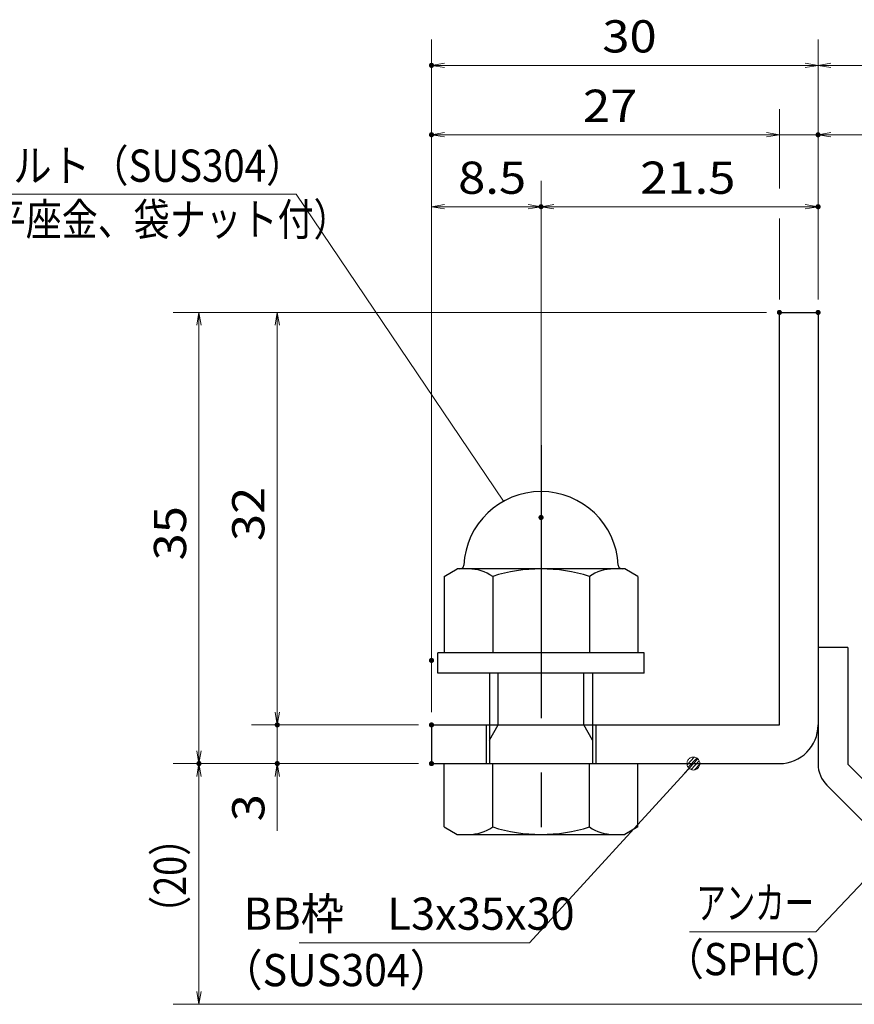
# Model space of a CAD drawing. Units: millimetres. Extents: x -1050 to 1050, y -743 to 742.
# Drawn here: x 9 to 333, y -502 to -120 of the extents above; entities that cross this region are included whole.
import ezdxf

# ---------------------------------------------------------------- set-up
doc = ezdxf.new("R2010")
doc.units = ezdxf.units.MM
doc.header["$LTSCALE"] = 5
doc.linetypes.add('JWW_CENTER1', pattern=[6.773333, 4.233333, -0.846667, 0.846667, -0.846667])
for name, color, linetype in [('アンカー', 7, 'Continuous'), ('寸法注釈', 7, 'Continuous'), ('枠', 7, 'Continuous'), ('締付部品', 7, 'Continuous')]:
    doc.layers.add(name, color=color, linetype=linetype)
doc.styles.add('ＭＳ ゴシック', font='txt', dxfattribs={"height": 1})

# ---------------------------------------------------------------- blocks, each defined once
blk = doc.blocks.new('_OPEN_0-1_')
at = {"layer": '寸法注釈', "color": 2, "linetype": 'Continuous', "lineweight": 5}
for p, q in [((-1, 0.167), (0, 0)), ((0, 0), (-1, -0.167)), ((0, 0), (-1, 0))]:
    blk.add_line(p, q, dxfattribs=at)
blk = doc.blocks.new('A$C6EB770D1_0-B_')
at = {"layer": 'アンカー', "color": 7, "linetype": 'Continuous', "lineweight": 25}
for p, q in [((26.051, 19.304), (9.047, 2.3)), ((27.678, 17.678), (26.051, 19.304)), ((27.678, 17.678), (10.674, 0.674)), ((0, 2.3), (9.047, 2.3)), ((0, 2.3), (0, 0)), ((0, 0), (9.047, 0))]:
    blk.add_line(p, q, dxfattribs=at)
blk.add_arc((9.047, 2.3), 2.3, 270, 315, dxfattribs=at)
blk = doc.blocks.new('A$C137235B9_0-8_')
at = {"layer": '締付部品', "color": 7, "linetype": 'Continuous', "lineweight": 25}
for p, q in [((10.174, 15.506), (9.593, 14.5)), ((10.174, 15.506), (16.093, 15.506)), ((16.093, 16), (16.093, 0)), ((17.693, 16), (16.093, 16)), ((17.693, 16), (17.693, 0)), ((24.693, 0.494), (24.693, 15.506)), ((29.613, 15.506), (24.693, 15.506)), ((29.613, 15.506), (30.193, 14.5)), ((9.593, 14.5), (9.593, 1.5)), ((30.193, 1.5), (30.193, 14.5)), ((21.693, 12.25), (24.693, 12.25)), ((10.174, 11.753), (16.093, 11.753)), ((17.693, 12), (24.693, 12)), ((22.866, 12), (21.693, 11.323)), ((21.693, 4), (21.693, 12)), ((29.613, 11.753), (24.693, 11.753)), ((21.693, 11.323), (17.693, 11.323)), ((21.693, 4.677), (17.693, 4.677)), ((22.866, 4), (21.693, 4.677)), ((10.174, 4.247), (16.093, 4.247)), ((17.693, 4), (24.693, 4)), ((29.613, 4.247), (24.693, 4.247)), ((21.693, 3.75), (24.693, 3.75)), ((10.174, 0.494), (9.593, 1.5)), ((29.613, 0.494), (30.193, 1.5)), ((10.174, 0.494), (16.093, 0.494)), ((17.693, 0), (16.093, 0)), ((29.613, 0.494), (24.693, 0.494))]:
    blk.add_line(p, q, dxfattribs=at)
at = {"layer": '締付部品', "color": 6, "linetype": 'JWW_CENTER1', "lineweight": 25}
blk.add_line((0, 8), (33.589, 8), dxfattribs=at)
at = {"layer": '締付部品', "color": 7, "linetype": 'Continuous', "lineweight": 25}
for centre, radius, start, end in [((9.593, 8), 6, 92.7294, 267.2706), ((9.293, 14.293), 0.3, 272.7294, 0), ((12.916, 13.629), 3.323, 180, 214.38425), ((26.871, 13.629), 3.323, 325.61575, 0), ((22.013, 8), 12.419, 162.41205, 197.58795), ((17.774, 8), 12.419, 342.41205, 17.58795), ((12.916, 2.371), 3.323, 145.61575, 180), ((26.871, 2.371), 3.323, 0, 34.38425), ((9.293, 1.707), 0.3, 0, 87.2706)]:
    blk.add_arc(centre, radius, start, end, dxfattribs=at)
blk = doc.blocks.new('_Dot_0-1_')
at = {"layer": '寸法注釈', "color": 2, "linetype": 'Continuous', "lineweight": 5}
for p, q in [((-0.5, 0), (-1, 0)), ((-0.496, 0.063), (-0.5, 0)), ((-0.5, 0), (-0.496, -0.063)), ((0, 0), (-0.5, 0)), ((-0.5, 0), (0, 0)), ((-0.484, 0.124), (-0.496, 0.063)), ((-0.465, 0.184), (-0.484, 0.124)), ((-0.438, 0.241), (-0.465, 0.184)), ((-0.405, 0.294), (-0.438, 0.241)), ((-0.364, 0.342), (-0.405, 0.294)), ((-0.319, 0.385), (-0.364, 0.342)), ((-0.268, 0.422), (-0.319, 0.385)), ((-0.213, 0.452), (-0.268, 0.422)), ((-0.155, 0.476), (-0.213, 0.452)), ((-0.094, 0.491), (-0.155, 0.476)), ((-0.031, 0.499), (-0.094, 0.491)), ((0.031, 0.499), (-0.031, 0.499)), ((0.5, 0), (0, 0)), ((0, 0), (0, 0)), ((0, 0), (0, 0)), ((0, 0), (0, 0)), ((0, 0), (0, 0)), ((0, 0), (0, 0)), ((0, 0), (0, 0)), ((0, 0), (0, 0)), ((0, 0), (0, 0)), ((0, 0), (0, 0)), ((0, 0), (0, 0)), ((0, 0), (0, 0)), ((0, 0), (0, 0)), ((0, 0), (0, 0)), ((0, 0), (0, 0)), ((0, 0), (0, 0)), ((0, 0), (0, 0)), ((0, 0), (0, 0)), ((0, 0), (0, 0)), ((0, 0), (0, 0)), ((0, 0), (0, 0)), ((0, 0), (0, 0)), ((0, 0), (0, 0)), ((0, 0), (0, 0)), ((0, 0), (0, 0)), ((0, 0), (0, 0)), ((0, 0), (0, 0)), ((0, 0), (0, 0)), ((0, 0), (0, 0)), ((0, 0), (0, 0)), ((0, 0), (0, 0)), ((0, 0), (0, 0)), ((0, 0), (0, 0)), ((0, 0), (0, 0)), ((0, 0), (0, 0)), ((0, 0), (0, 0)), ((0, 0), (0, 0)), ((0, 0), (0, 0)), ((0, 0), (0, 0)), ((0, 0), (0, 0)), ((0, 0), (0, 0)), ((0, 0), (0, 0)), ((0, 0), (0, 0)), ((0, 0), (0, 0)), ((0, 0), (0, 0)), ((0, 0), (0, 0)), ((0, 0), (0, 0)), ((0, 0), (0, 0)), ((0, 0), (0, 0)), ((0, 0), (0, 0)), ((0, 0), (0, 0)), ((0, 0), (0.5, 0)), ((0.094, 0.491), (0.031, 0.499)), ((0.155, 0.476), (0.094, 0.491)), ((0.213, 0.452), (0.155, 0.476)), ((0.268, 0.422), (0.213, 0.452)), ((0.319, 0.385), (0.268, 0.422)), ((0.364, 0.342), (0.319, 0.385)), ((0.405, 0.294), (0.364, 0.342)), ((0.438, 0.241), (0.405, 0.294)), ((0.465, 0.184), (0.438, 0.241)), ((0.484, 0.124), (0.465, 0.184)), ((0.496, 0.063), (0.484, 0.124)), ((0.5, 0), (0.496, 0.063)), ((-0.496, -0.063), (-0.484, -0.124)), ((-0.484, -0.124), (-0.465, -0.184)), ((-0.465, -0.184), (-0.438, -0.241)), ((-0.438, -0.241), (-0.405, -0.294)), ((-0.405, -0.294), (-0.364, -0.342)), ((-0.364, -0.342), (-0.319, -0.385)), ((-0.319, -0.385), (-0.268, -0.422)), ((-0.268, -0.422), (-0.213, -0.452)), ((-0.213, -0.452), (-0.155, -0.476)), ((-0.155, -0.476), (-0.094, -0.491)), ((-0.094, -0.491), (-0.031, -0.499)), ((-0.031, -0.499), (0.031, -0.499)), ((0.031, -0.499), (0.094, -0.491)), ((0.094, -0.491), (0.155, -0.476)), ((0.155, -0.476), (0.213, -0.452)), ((0.213, -0.452), (0.268, -0.422)), ((0.268, -0.422), (0.319, -0.385)), ((0.319, -0.385), (0.364, -0.342)), ((0.364, -0.342), (0.405, -0.294)), ((0.405, -0.294), (0.438, -0.241)), ((0.438, -0.241), (0.465, -0.184)), ((0.465, -0.184), (0.484, -0.124)), ((0.484, -0.124), (0.496, -0.063)), ((0.496, -0.063), (0.5, 0))]:
    blk.add_line(p, q, dxfattribs=at)
at = {"layer": '寸法注釈', "color": 2, "linetype": 'Continuous', "lineweight": 20}
for p, q in [((0.489, 0.1), (-0.489, 0.1)), ((0.399, 0.3), (-0.399, 0.3)), ((0.458, -0.199), (-0.458, -0.199)), ((0.3, -0.399), (-0.3, -0.399))]:
    blk.add_line(p, q, dxfattribs=at)

msp = doc.modelspace()

# ---------------------------------------------------------------- linework, layer by layer
at = {"layer": 'DEFPOINTS', "color": 4, "linetype": 'Continuous', "lineweight": 5, "const_width": 1}
for points in [[(169.43, -137.97, 0.414214), (168.93, -137.47, 0.414214), (168.43, -137.97, 0.414214), (168.93, -138.47, 0.414214)], [(169.43, -164.9, 0.414214), (168.93, -164.4, 0.414214), (168.43, -164.9, 0.414214), (168.93, -165.4, 0.414214)], [(319.43, -164.9, 0.414214), (318.93, -164.4, 0.414214), (318.43, -164.9, 0.414214), (318.93, -165.4, 0.414214)], [(211.93, -192.8, 0.414214), (211.43, -192.3, 0.414214), (210.93, -192.8, 0.414214), (211.43, -193.3, 0.414214)], [(319.43, -192.8, 0.414214), (318.93, -192.3, 0.414214), (318.43, -192.8, 0.414214), (318.93, -193.3, 0.414214)], [(304.43, -233.81, 0.414214), (303.93, -233.31, 0.414214), (303.43, -233.81, 0.414214), (303.93, -234.31, 0.414214)], [(304.43, -233.81, 0.414214), (303.93, -233.31, 0.414214), (303.43, -233.81, 0.414214), (303.93, -234.31, 0.414214)], [(304.43, -233.81, 0.414214), (303.93, -233.31, 0.414214), (303.43, -233.81, 0.414214), (303.93, -234.31, 0.414214)], [(304.43, -233.81, 0.414214), (303.93, -233.31, 0.414214), (303.43, -233.81, 0.414214), (303.93, -234.31, 0.414214)], [(319.43, -233.81, 0.414214), (318.93, -233.31, 0.414214), (318.43, -233.81, 0.414214), (318.93, -234.31, 0.414214)], [(319.43, -233.81, 0.414214), (318.93, -233.31, 0.414214), (318.43, -233.81, 0.414214), (318.93, -234.31, 0.414214)], [(319.43, -233.81, 0.414214), (318.93, -233.31, 0.414214), (318.43, -233.81, 0.414214), (318.93, -234.31, 0.414214)], [(319.43, -233.81, 0.414214), (318.93, -233.31, 0.414214), (318.43, -233.81, 0.414214), (318.93, -234.31, 0.414214)], [(211.93, -313.34, 0.414214), (211.43, -312.84, 0.414214), (210.93, -313.34, 0.414214), (211.43, -313.84, 0.414214)], [(211.93, -313.34, 0.414214), (211.43, -312.84, 0.414214), (210.93, -313.34, 0.414214), (211.43, -313.84, 0.414214)], [(169.43, -368.81, 0.414214), (168.93, -368.31, 0.414214), (168.43, -368.81, 0.414214), (168.93, -369.31, 0.414214)], [(169.43, -368.81, 0.414214), (168.93, -368.31, 0.414214), (168.43, -368.81, 0.414214), (168.93, -369.31, 0.414214)], [(109.58, -393.81, 0.414214), (109.08, -393.31, 0.414214), (108.58, -393.81, 0.414214), (109.08, -394.31, 0.414214)], [(169.43, -393.81, 0.414214), (168.93, -393.31, 0.414214), (168.43, -393.81, 0.414214), (168.93, -394.31, 0.414214)], [(169.43, -393.81, 0.414214), (168.93, -393.31, 0.414214), (168.43, -393.81, 0.414214), (168.93, -394.31, 0.414214)], [(169.43, -393.81, 0.414214), (168.93, -393.31, 0.414214), (168.43, -393.81, 0.414214), (168.93, -394.31, 0.414214)], [(79.2, -408.81, 0.414214), (78.7, -408.31, 0.414214), (78.2, -408.81, 0.414214), (78.7, -409.31, 0.414214)], [(79.2, -408.81, 0.414214), (78.7, -408.31, 0.414214), (78.2, -408.81, 0.414214), (78.7, -409.31, 0.414214)], [(109.58, -408.81, 0.414214), (109.08, -408.31, 0.414214), (108.58, -408.81, 0.414214), (109.08, -409.31, 0.414214)], [(169.43, -408.81, 0.414214), (168.93, -408.31, 0.414214), (168.43, -408.81, 0.414214), (168.93, -409.31, 0.414214)], [(169.43, -408.81, 0.414214), (168.93, -408.31, 0.414214), (168.43, -408.81, 0.414214), (168.93, -409.31, 0.414214)], [(169.43, -408.81, 0.414214), (168.93, -408.31, 0.414214), (168.43, -408.81, 0.414214), (168.93, -409.31, 0.414214)]]:
    msp.add_lwpolyline(points, format="xyb", close=True, dxfattribs=at)
at = {"layer": '寸法注釈', "color": 2, "linetype": 'Continuous', "lineweight": 18}
for p, q in [((168.93, -388.81), (168.93, -127.97)), ((318.93, -228.81), (318.93, -127.97)), ((318.93, -228.81), (318.93, -127.97)), ((313.93, -137.97), (173.93, -137.97)), ((323.93, -137.97), (410.45, -137.97)), ((303.93, -185.76), (303.93, -154.9)), ((298.93, -164.9), (173.93, -164.9)), ((298.93, -164.9), (293.93, -164.9)), ((303.93, -164.9), (318.93, -164.9)), ((323.93, -164.9), (345.04, -164.9)), ((168.93, -363.81), (168.93, -182.8)), ((211.43, -308.34), (211.43, -182.8)), ((211.43, -308.34), (211.43, -182.8)), ((318.93, -228.81), (318.93, -182.8)), ((-64.19, -187.93), (116.45, -187.93)), ((116.45, -187.93), (196.88, -307.07)), ((173.93, -192.8), (206.43, -192.8)), ((216.43, -192.8), (313.93, -192.8)), ((303.93, -228.81), (303.93, -197.37)), ((298.93, -233.81), (68.7, -233.81)), ((298.93, -233.81), (99.08, -233.81)), ((78.7, -238.81), (78.7, -403.81)), ((109.08, -238.81), (109.08, -388.81)), ((109.08, -388.81), (109.08, -383.81)), ((163.93, -393.81), (99.08, -393.81)), ((163.93, -393.81), (99.08, -393.81)), ((109.08, -393.81), (109.08, -408.81)), ((163.93, -408.81), (68.7, -408.81)), ((163.93, -408.81), (68.7, -408.81)), ((163.93, -408.81), (99.08, -408.81)), ((207.01, -478.29), (269.88, -409.54)), ((78.7, -497.2), (78.7, -413.81)), ((109.08, -413.81), (109.08, -434.92)), ((318.11, -474.06), (347.08, -443.37)), ((269.06, -474.06), (318.11, -474.06)), ((117.64, -478.29), (207.01, -478.29)), ((402.32, -502.2), (68.7, -502.2))]:
    msp.add_line(p, q, dxfattribs=at)
at = {"layer": '枠', "color": 7, "linetype": 'Continuous', "lineweight": 25}
for p, q in [((303.93, -233.81), (318.93, -233.81)), ((303.93, -393.81), (303.93, -233.81)), ((318.93, -233.81), (318.93, -393.81)), ((168.93, -393.81), (303.93, -393.81)), ((168.93, -393.81), (168.93, -408.81)), ((168.93, -408.81), (303.93, -408.81))]:
    msp.add_line(p, q, dxfattribs=at)
msp.add_arc((303.93, -393.81), 15, 270, 0, dxfattribs=at)

# ---------------------------------------------------------------- block references
at = {"layer": 'アンカー', "color": 7, "linetype": 'Continuous', "lineweight": 25, "xscale": 5, "yscale": 5, "rotation": 270}
msp.add_blockref('A$C6EB770D1_0-B_', (318.93, -363.81), dxfattribs=at)
at = {"layer": '寸法注釈', "color": 2, "linetype": 'Continuous', "lineweight": 18, "xscale": 5, "yscale": 5}
for name, p, rotation in [('_OPEN_0-1_', (168.93, -137.97), 180), ('_OPEN_0-1_', (318.93, -137.97), 180), ('_OPEN_0-1_', (168.93, -164.9), 180), ('_OPEN_0-1_', (318.93, -164.9), 180), ('_OPEN_0-1_', (168.93, -192.8), 180), ('_OPEN_0-1_', (211.43, -192.8), 180), ('_OPEN_0-1_', (78.7, -233.81), 90), ('_OPEN_0-1_', (109.08, -233.81), 90), ('_OPEN_0-1_', (109.08, -393.81), 270), ('_OPEN_0-1_', (109.08, -393.81), 270), ('_OPEN_0-1_', (78.7, -408.81), 270), ('_Dot_0-1_', (270.56, -408.81), 47.10573262710979), ('_OPEN_0-1_', (78.7, -408.81), 90), ('_OPEN_0-1_', (109.08, -408.81), 90), ('_OPEN_0-1_', (78.7, -502.2), 270)]:
    msp.add_blockref(name, p, dxfattribs=dict(at, rotation=rotation))
for p in [(318.93, -137.97), (303.93, -164.9), (303.93, -164.9), (211.43, -192.8), (318.93, -192.8)]:
    msp.add_blockref('_OPEN_0-1_', p, dxfattribs=at)
at = {"layer": '締付部品', "color": 7, "linetype": 'Continuous', "lineweight": 25, "xscale": 5, "yscale": 5, "rotation": 270}
msp.add_blockref('A$C137235B9_0-8_', (171.43, -285.34), dxfattribs=at)

# ---------------------------------------------------------------- texts
at = {"layer": '寸法注釈', "color": 7, "linetype": 'Continuous', "lineweight": 18, "style": 'ＭＳ ゴシック'}
for s, height, width, p in [('30', 12.497, 1.115358, (235.2, -132.97)), ('27', 12.497, 1.115358, (227.7, -159.9)), ('固定ボルト（SUS304）', 12.5, 0.8744, (-38.1, -183.14)), ('8.5', 12.497, 1.115358, (179.26, -187.8)), ('21.5', 12.497, 1.115358, (249.9, -187.8)), ('M8x15（平座金、袋ナット付）', 12.4968, 0.81858, (-57.92, -203.97)), ('アンカー', 12.497, 0.667747, (271.76, -469.06)), ('BB枠\u3000L3x35x30', 12.5, 0.987216, (96.04, -473.29)), ('（SPHC）', 12.497, 0.891552, (259.4, -490.91)), ('（SUS304）', 12.497, 0.936313, (87.42, -495.17))]:
    msp.add_text(s, height=height, dxfattribs=dict(at, width=width)).set_placement(p)
for s, height, width, p in [('32', 12.497, 1.115358, (104.08, -322.54)), ('35', 12.497, 1.115358, (73.71, -330.04)), ('3', 12.5, 1.115358, (104.08, -431.23)), ('（20）', 12.497, 0.81695, (73.71, -474.02))]:
    msp.add_text(s, height=height, rotation=90, dxfattribs=dict(at, width=width)).set_placement(p)

doc.saveas('drawing.dxf')
